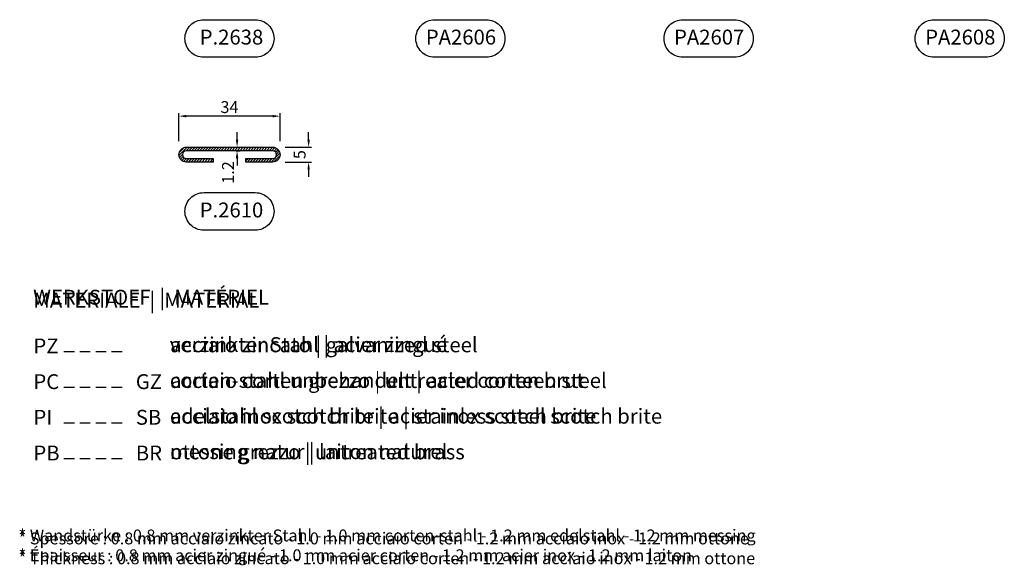
# Model space of a CAD drawing. Units: millimetres. Extents: x 851 to 3944, y 2392 to 2816.
# Drawn here: x 3609 to 3940, y 2415 to 2598 of the extents above; entities that cross this region are included whole.
import ezdxf

# ---------------------------------------------------------------- set-up
doc = ezdxf.new("R2010")
doc.units = ezdxf.units.MM
for name, color, linetype in [('Quote', 2, 'Continuous'), ('TESTO', 8, 'Continuous'), ('TESTO FR-DE', 8, 'Continuous'), ('TESTO IT-EN', 8, 'Continuous')]:
    doc.layers.add(name, color=color, linetype=linetype)
doc.styles.add('Calibri', font='calibri.ttf')
doc.styles.add('SECCO', font='calibri.ttf')
doc.dimstyles.new('Profili 1a2', dxfattribs={"dimtxt": 4, "dimasz": 2.5, "dimexe": 1, "dimexo": 0, "dimgap": 1, "dimtad": 1, "dimdsep": 46, "dimtxsty": 'Calibri', "dimcen": 1, "dimclrd": 256, "dimclre": 256, "dimclrt": 7, "dimadec": 0, "dimazin": 2, "dimtfac": 1, "dimtofl": 0, "dimtmove": 1, "dimatfit": 3, "dimfxl": 0, "dimtolj": 1, "dimtzin": 0, "dimlwd": -1, "dimarcsym": 0})

# ---------------------------------------------------------------- blocks, each defined once
blk = doc.blocks.new('P2610')
h = blk.add_hatch()
h.set_pattern_fill('LINE', color=9, scale=0.2, angle=45, style=0)
edge = h.paths.add_edge_path()
edge.add_arc((-14.5, 2.5), 1.3, 90, 270)
edge.add_line((-14.5, 1.2), (-5.5, 1.2))
edge.add_line((-5.5, 1.2), (-5.5, 0))
edge.add_line((-5.5, 0), (-14.5, 0))
edge.add_arc((-14.5, 2.5), 2.5, 90, 270, ccw=False)
edge.add_line((-14.5, 5), (0, 5))
edge.add_line((0, 5), (14.5, 5))
edge.add_arc((14.5, 2.5), 2.5, -90, 90, ccw=False)
edge.add_line((14.5, 0), (5.5, 0))
edge.add_line((5.5, 0), (5.5, 1.2))
edge.add_line((5.5, 1.2), (14.5, 1.2))
edge.add_arc((14.5, 2.5), 1.3, 270, 450)
edge.add_line((14.5, 3.8), (0, 3.8))
edge.add_line((0, 3.8), (-14.5, 3.8))
at = {"ltscale": 0.1}
blk.add_line((13.75, 3.8), (-14.5, 3.8), dxfattribs=at)
blk.add_lwpolyline([(-14.5, 5), (14.5, 5, -1), (14.5, 0), (5.5, 0), (5.5, 1.2), (14.5, 1.2, 1), (14.5, 3.8), (-14.5, 3.8, 1), (-14.5, 1.2), (-5.5, 1.2), (-5.5, 0), (-14.5, 0, -1), (-14.5, 5), (13.75, 5)], format="xyb", dxfattribs=at)
blk = doc.blocks.new('*D231')
at = {"layer": 'DEFPOINTS', "color": 0, "transparency": 16777216}
for p in [(3662.19, 2565.44), (3662.19, 2557.02), (3696.19, 2557.02)]:
    blk.add_point(p, dxfattribs=at)
at = {"layer": 'Quote', "lineweight": -2, "transparency": 16777216}
for p, q in [((3662.19, 2557.02), (3662.19, 2566.44)), ((3696.19, 2557.02), (3696.19, 2566.44))]:
    blk.add_line(p, q, dxfattribs=at)
at = {"layer": 'Quote', "transparency": 16777216}
blk.add_line((3693.69, 2565.44), (3664.69, 2565.44), dxfattribs=at)
for points in [[(3664.69, 2565.86), (3664.69, 2565.03), (3662.19, 2565.44)], [(3693.69, 2565.86), (3693.69, 2565.03), (3696.19, 2565.44)]]:
    blk.add_solid(points, dxfattribs=at)
at = {"layer": 'Quote', "color": 7, "transparency": 16777216, "insert": (3679.19, 2568.49), "char_height": 4, "attachment_point": 5, "style": 'Calibri'}
blk.add_mtext('\\A1;34', dxfattribs=at)
blk = doc.blocks.new('*D232')
at = {"layer": 'DEFPOINTS', "color": 0, "transparency": 16777216}
for p in [(3697.94, 2555.02), (3697.94, 2550.02), (3705.8, 2550.02)]:
    blk.add_point(p, dxfattribs=at)
at = {"layer": 'Quote', "transparency": 16777216}
for p, q in [((3705.8, 2557.52), (3705.8, 2560.02)), ((3705.8, 2547.52), (3705.8, 2545.02))]:
    blk.add_line(p, q, dxfattribs=at)
at = {"layer": 'Quote', "lineweight": -2, "transparency": 16777216}
for p, q in [((3697.94, 2555.02), (3706.8, 2555.02)), ((3697.94, 2550.02), (3706.8, 2550.02))]:
    blk.add_line(p, q, dxfattribs=at)
at = {"layer": 'Quote', "transparency": 16777216}
for points in [[(3705.38, 2557.52), (3706.21, 2557.52), (3705.8, 2555.02)], [(3705.38, 2547.52), (3706.21, 2547.52), (3705.8, 2550.02)]]:
    blk.add_solid(points, dxfattribs=at)
at = {"layer": 'Quote', "color": 7, "transparency": 16777216, "insert": (3702.77, 2552.52), "char_height": 4, "attachment_point": 5, "rotation": 90, "style": 'Calibri'}
blk.add_mtext('\\A1;5', dxfattribs=at)
blk = doc.blocks.new('*D233')
at = {"layer": 'DEFPOINTS', "color": 0, "transparency": 16777216}
for p in [(3681.44, 2555.02), (3681.44, 2553.82), (3681.75, 2553.82)]:
    blk.add_point(p, dxfattribs=at)
at = {"layer": 'Quote', "transparency": 16777216}
for p, q in [((3681.75, 2557.52), (3681.75, 2560.02)), ((3681.75, 2551.32), (3681.75, 2548.82))]:
    blk.add_line(p, q, dxfattribs=at)
at = {"layer": 'Quote', "lineweight": -2, "transparency": 16777216}
for p, q in [((3681.44, 2555.02), (3682.75, 2555.02)), ((3681.44, 2553.82), (3682.75, 2553.82))]:
    blk.add_line(p, q, dxfattribs=at)
at = {"layer": 'Quote', "transparency": 16777216}
for points in [[(3681.33, 2557.52), (3682.16, 2557.52), (3681.75, 2555.02)], [(3681.33, 2551.32), (3682.16, 2551.32), (3681.75, 2553.82)]]:
    blk.add_solid(points, dxfattribs=at)
at = {"layer": 'Quote', "color": 7, "transparency": 16777216, "insert": (3678.71, 2546.51), "char_height": 4, "attachment_point": 5, "rotation": 90, "style": 'Calibri'}
blk.add_mtext('\\A1;1.2', dxfattribs=at)

msp = doc.modelspace()

# ---------------------------------------------------------------- linework, layer by layer
at = {"layer": 'TESTO'}
for points in [[(3670.543, 2597.854), (3687.844, 2597.854, -0.4142136), (3694.161, 2591.537), (3694.161, 2591.537, -0.4142136), (3687.844, 2585.219), (3670.543, 2585.219, -0.4142136), (3664.226, 2591.537), (3664.226, 2591.537, -0.4142136)], [(3748.153, 2597.854), (3765.453, 2597.854, -0.4142136), (3771.771, 2591.537), (3771.771, 2591.537, -0.4142136), (3765.453, 2585.219), (3748.153, 2585.219, -0.4142136), (3741.835, 2591.537), (3741.835, 2591.537, -0.4142136)], [(3831.565, 2597.854), (3848.865, 2597.854, -0.4142136), (3855.183, 2591.537), (3855.183, 2591.537, -0.4142136), (3848.865, 2585.219), (3831.565, 2585.219, -0.4142136), (3825.247, 2591.537), (3825.247, 2591.537, -0.4142136)], [(3915.948, 2597.854), (3933.248, 2597.854, -0.4142136), (3939.565, 2591.537), (3939.565, 2591.537, -0.4142136), (3933.248, 2585.219), (3915.948, 2585.219, -0.4142136), (3909.63, 2591.537), (3909.63, 2591.537, -0.4142136)], [(3670.543, 2539.754), (3687.844, 2539.754, -0.4142136), (3694.161, 2533.436), (3694.161, 2533.436, -0.4142136), (3687.844, 2527.119), (3670.543, 2527.119, -0.4142136), (3664.226, 2533.436), (3664.226, 2533.436, -0.4142136)]]:
    msp.add_lwpolyline(points, format="xyb", close=True, dxfattribs=at)

# ---------------------------------------------------------------- block references
msp.add_blockref('P2610', (3679.194, 2550.016))

# ---------------------------------------------------------------- texts
at = {"layer": 'TESTO', "char_height": 5, "width": 34.2598, "attachment_point": 1, "style": 'SECCO'}
for s, insert in [('P.2638', (3669.19, 2594.511)), ('PA2606', (3745.177, 2594.511)), ('PA2607', (3828.589, 2594.511)), ('PA2608', (3912.972, 2594.511)), ('P.2610', (3669.19, 2536.41))]:
    msp.add_mtext(s, dxfattribs=dict(at, insert=insert))
at = {"layer": 'TESTO', "char_height": 5, "attachment_point": 1, "style": 'SECCO'}
for s, insert in [('PZ', (3613.307, 2490.722)), ('_ _ _ _', (3623.427, 2492.053)), ('PC', (3613.307, 2478.722)), ('GZ', (3647.715, 2478.722)), ('_ _ _ _', (3623.427, 2480.053)), ('PI', (3613.317, 2466.745)), ('SB', (3647.726, 2466.745)), ('_ _ _ _', (3623.437, 2468.076)), ('PB', (3613.317, 2454.743)), ('BR', (3647.726, 2454.743)), ('_ _ _ _', (3623.437, 2456.074))]:
    msp.add_mtext(s, dxfattribs=dict(at, insert=insert))
at = {"layer": 'TESTO FR-DE', "attachment_point": 1, "style": 'SECCO'}
for s, insert, char_height, width in [('WERKSTOFF  |  {\\fCalibri|b0|i1|c0|p34;MATÉRIEL}', (3613.208, 2507.097), 5, 195.06823), ('{\\T0.95;messing natur | \\fCalibri|b0|i1|c0|p34;laiton naturel}', (3659.16, 2455.191), 5, 106.67186), ('* Wandstürke : 0.8 mm verzinkter Stahl - 1.0 mm corten-stahl - 1.2 mm edelstahl - 1.2 mm messing\\P* {\\fCalibri|b0|i1|c0|p34;Épaisseur : 0.8 mm acier zingué - 1.0 mm acier corten - 1.2 mm acier inox - 1.2 mm laiton\\H2.1229x; }', (3608.349, 2426.542), 4, 314.79815)]:
    msp.add_mtext(s, dxfattribs=dict(at, insert=insert, char_height=char_height, width=width))
at = {"layer": 'TESTO FR-DE', "char_height": 5, "attachment_point": 1, "style": 'SECCO'}
for s, insert in [('{\\T0.95;verzinkter Stahl | \\fCalibri|b0|i1|c0|p34;acier zingué}', (3659.15, 2491.17)), ('{\\T0.95;corten-stahl unbehandelt | \\fCalibri|b0|i1|c0|p34;acier corten brut}', (3659.15, 2479.17)), ('{\\T0.95;edelstahl scotch brite | \\fCalibri|b0|i1|c0|p34;acier inox scotch brite}', (3659.16, 2467.192))]:
    msp.add_mtext(s, dxfattribs=dict(at, insert=insert))
at = {"layer": 'TESTO IT-EN', "attachment_point": 1, "style": 'SECCO'}
for s, insert, char_height, width in [('MATERIALE  | {\\fCalibri|b0|i1|c0|p34; MATERIAL}', (3613.307, 2506.097), 5, 195.06823), ('{\\H0.4x;* Spessore : 0.8 mm acciaio zincato - 1.0 mm acciaio corten - 1.2 mm acciaio inox - 1.2 mm ottone\\P* \\fCalibri|b0|i1|c0|p34;Thickness : 0.8 mm acciaio zincato - 1.0 mm acciaio corten - 1.2 mm acciaio inox - 1.2 mm ottone}', (3608.349, 2425.542), 10, 314.79815)]:
    msp.add_mtext(s, dxfattribs=dict(at, insert=insert, char_height=char_height, width=width))
at = {"layer": 'TESTO IT-EN', "char_height": 5, "attachment_point": 1, "style": 'SECCO'}
for s, insert in [('{\\T0.95;acciaio zincato | \\fCalibri|b0|i1|c0|p34;galvanized steel}', (3659.249, 2491.097)), ('{\\T0.95;acciaio corten grezzo | \\fCalibri|b0|i1|c0|p34;untreated corteen steel}', (3659.249, 2479.097)), ('{\\T0.95;acciaio inox scotch brite | \\fCalibri|b0|i1|c0|p34;stainless steel scotch brite}', (3659.259, 2467.119)), ('{\\T0.95;ottone grezzo | untreated brass}', (3659.259, 2455.118))]:
    msp.add_mtext(s, dxfattribs=dict(at, insert=insert))

# ---------------------------------------------------------------- dimensions: what is measured, and where the dimension line sits
at = {"layer": 'Quote'}
dim = msp.add_linear_dim(base=(3662.194, 2565.443), p1=(3696.194, 2557.016), p2=(3662.194, 2557.016), dimstyle='Profili 1a2', dxfattribs=at)
dim.commit()
dim.dimension.update_dxf_attribs({"geometry": '*D231', "text_midpoint": (3679.194, 2568.492)})
dim = msp.add_linear_dim(base=(3681.745, 2553.816), p1=(3681.439, 2555.016), p2=(3681.439, 2553.816), angle=270, dimstyle='Profili 1a2', dxfattribs=at)
dim.commit()
dim.dimension.update_dxf_attribs({"geometry": '*D233', "text_midpoint": (3681.745, 2546.513), "dimtype": 160})
dim = msp.add_linear_dim(base=(3705.795, 2550.016), p1=(3697.944, 2555.016), p2=(3697.944, 2550.016), angle=270, dimstyle='Profili 1a2', dxfattribs=at)
dim.commit()
dim.dimension.update_dxf_attribs({"geometry": '*D232', "text_midpoint": (3702.766, 2552.516)})

doc.saveas('drawing.dxf')
